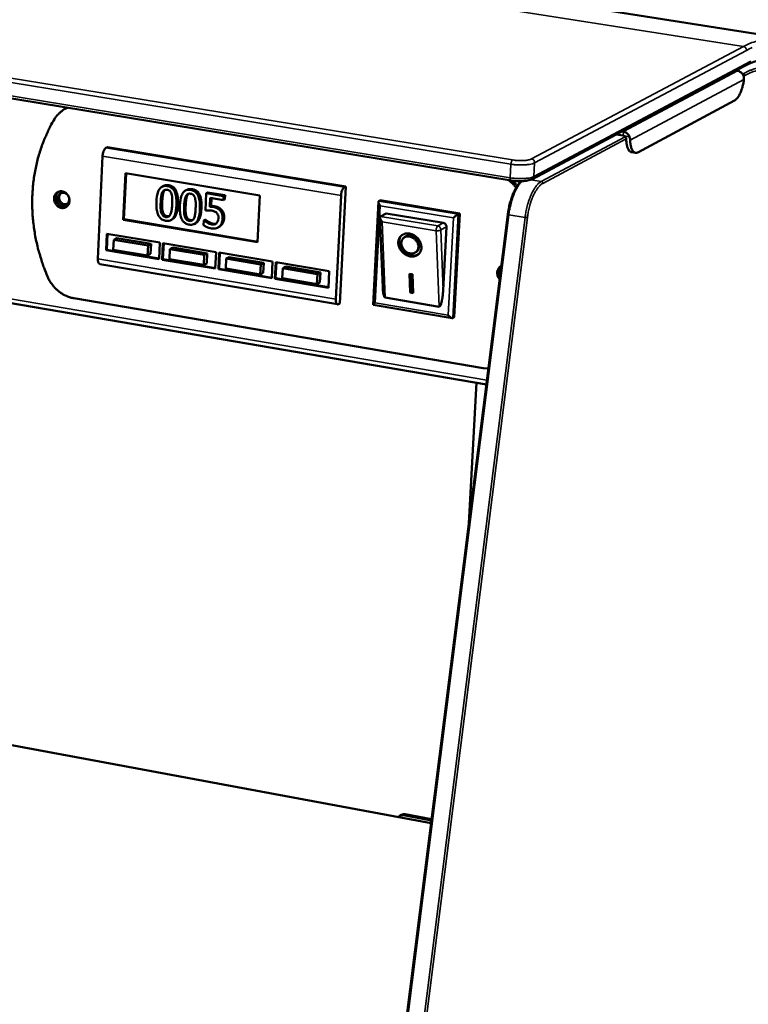
# Model space of a CAD drawing. Units: millimetres. Extents: x 65 to 5840, y 100 to 4100.
# Drawn here: x 5479 to 5715, y 3518 to 3836 of the extents above; entities that cross this region are included whole.
import ezdxf

# ---------------------------------------------------------------- set-up
doc = ezdxf.new("R2010")
doc.units = ezdxf.units.MM
doc.header["$LTSCALE"] = 20
doc.layers.add('Visible (ISO)', color=7, linetype='Continuous', lineweight=50)
doc.layers.add('Visible Narrow (ISO)', color=7, linetype='Continuous', lineweight=35)

msp = doc.modelspace()

# ---------------------------------------------------------------- linework, layer by layer
at = {"layer": 'Visible (ISO)'}
for p, q in [((5726.43, 3830.38), (4164.49, 4076.64)), ((5637.81, 3784.32), (4057.52, 4043.29)), ((4105.05, 3978.79), (5629.81, 3718.31)), ((4274.54, 3824.78), (5611.9, 3576.2)), ((5644.7, 3784.79), (5713.36, 3821.32)), ((5710.75, 3819.93), (5711.2, 3819.86)), ((5493.96, 3807.9), (5493.42, 3807.63)), ((5710.25, 3810.23), (5678.9, 3793.45)), ((5671.84, 3799.23), (5674.13, 3798.86)), ((5674.2, 3800.17), (5673.75, 3800.25)), ((5506.96, 3795.15), (5506.47, 3794.91)), ((5584.24, 3782.41), (5506.96, 3795.15)), ((5505.38, 3792.25), (5503.87, 3758.95)), ((5676.85, 3793.49), (5678.1, 3793.29)), ((5512.06, 3771.63), (5512.76, 3786.69)), ((5512.31, 3771.76), (5513, 3786.65)), ((5512.76, 3786.69), (5556.39, 3779.46)), ((5525.16, 3782.59), (5524.67, 3782.34)), ((5582.33, 3744.54), (5584.24, 3782.41)), ((5584.24, 3782.41), (5583.75, 3782.15)), ((5532.77, 3781.33), (5532.27, 3781.08)), ((5539.01, 3780.21), (5538.75, 3774.65)), ((5539.5, 3780.47), (5539.01, 3780.21)), ((5544.59, 3779.29), (5539.01, 3780.21)), ((5539.5, 3780.47), (5545.08, 3779.54)), ((5544.53, 3778.02), (5544.59, 3779.29)), ((5545.08, 3779.54), (5544.59, 3779.29)), ((5545.08, 3779.54), (5545.02, 3778.27)), ((5556.39, 3779.46), (5555.65, 3764.34)), ((5580.98, 3745.93), (5582.67, 3779.48)), ((5540.12, 3775.85), (5540.26, 3778.73)), ((5540.62, 3776.1), (5540.12, 3775.85)), ((5540.26, 3778.73), (5544.53, 3778.02)), ((5540.74, 3778.65), (5540.62, 3776.1)), ((5545.02, 3778.27), (5544.53, 3778.02)), ((5593.09, 3744.09), (5594.8, 3777.47)), ((5594.91, 3777.68), (5595.39, 3777.94)), ((5595.39, 3777.94), (5621.14, 3773.68)), ((5564.72, 3201.7), (5636.74, 3773.34)), ((5597.34, 3773.66), (5595.51, 3772.7)), ((5597.34, 3773.66), (5615.88, 3770.59)), ((5621.14, 3773.68), (5619.37, 3740.04)), ((5620.66, 3773.43), (5621.14, 3773.68)), ((5512.06, 3771.63), (5512.31, 3771.76)), ((5555.65, 3764.34), (5512.06, 3771.63)), ((5555.66, 3764.5), (5512.31, 3771.76)), ((5527.98, 3771.77), (5527.49, 3771.51)), ((5535.59, 3770.5), (5535.1, 3770.24)), ((5538.17, 3771.41), (5538.1, 3769.88)), ((5538.66, 3771.66), (5538.17, 3771.41)), ((5538.27, 3771.39), (5538.17, 3771.41)), ((5538.76, 3771.65), (5538.27, 3771.39)), ((5538.66, 3771.66), (5538.76, 3771.65)), ((5539.83, 3770.89), (5539.34, 3770.63)), ((5596.22, 3749.63), (5595.31, 3772.3)), ((5595.51, 3772.7), (5595.41, 3772.63)), ((5506.53, 3761.74), (5506.78, 3767.11)), ((5506.78, 3767.11), (5523.94, 3764.22)), ((5506.78, 3761.87), (5507.01, 3767.07)), ((5543.22, 3769.34), (5542.73, 3769.09)), ((5616.85, 3769.33), (5615.78, 3748.81)), ((5509.01, 3765.14), (5508.86, 3761.92)), ((5510, 3765.65), (5509.01, 3765.14)), ((5520.12, 3763.28), (5509.01, 3765.14)), ((5510, 3765.65), (5521.1, 3763.79)), ((5519.96, 3760.05), (5520.12, 3763.28)), ((5521.1, 3763.79), (5520.12, 3763.28)), ((5521.1, 3763.79), (5520.95, 3760.56)), ((5523.94, 3764.22), (5523.69, 3758.85)), ((5524.7, 3758.68), (5524.95, 3764.05)), ((5524.94, 3758.81), (5525.19, 3764.01)), ((5524.95, 3764.05), (5542.17, 3761.16)), ((5602.86, 3765.62), (5603.11, 3765.85)), ((5506.53, 3761.74), (5506.78, 3761.87)), ((5523.69, 3758.85), (5506.53, 3761.74)), ((5523.69, 3759.02), (5506.78, 3761.87)), ((5508.86, 3761.92), (5519.96, 3760.05)), ((5520.95, 3760.56), (5519.96, 3760.05)), ((5527.2, 3762.09), (5527.04, 3758.86)), ((5528.18, 3762.6), (5527.2, 3762.09)), ((5538.34, 3760.21), (5527.2, 3762.09)), ((5528.18, 3762.6), (5539.32, 3760.72)), ((5538.19, 3756.98), (5538.34, 3760.21)), ((5539.32, 3760.72), (5538.34, 3760.21)), ((5539.32, 3760.72), (5539.17, 3757.49)), ((5542.17, 3761.16), (5541.92, 3755.78)), ((5542.93, 3755.61), (5543.19, 3760.99)), ((5543.18, 3755.73), (5543.43, 3760.95)), ((5543.19, 3760.99), (5560.48, 3758.09)), ((5607.11, 3761.26), (5607.36, 3761.49)), ((5504.47, 3757.26), (5581.56, 3744.23)), ((5524.7, 3758.68), (5524.94, 3758.81)), ((5541.92, 3755.78), (5524.7, 3758.68)), ((5541.93, 3755.95), (5524.94, 3758.81)), ((5527.04, 3758.86), (5538.19, 3756.98)), ((5539.17, 3757.49), (5538.19, 3756.98)), ((5545.45, 3759.02), (5545.3, 3755.79)), ((5546.43, 3759.53), (5545.45, 3759.02)), ((5556.64, 3757.14), (5545.45, 3759.02)), ((5546.43, 3759.53), (5557.62, 3757.65)), ((5556.48, 3753.9), (5556.64, 3757.14)), ((5557.62, 3757.65), (5556.64, 3757.14)), ((5557.62, 3757.65), (5557.46, 3754.42)), ((5560.48, 3758.09), (5560.22, 3752.69)), ((5561.24, 3752.52), (5561.5, 3757.92)), ((5561.48, 3752.65), (5561.74, 3757.88)), ((5561.5, 3757.92), (5578.86, 3755)), ((5542.93, 3755.61), (5543.18, 3755.73)), ((5560.22, 3752.69), (5542.93, 3755.61)), ((5560.23, 3752.86), (5543.18, 3755.73)), ((5545.3, 3755.79), (5556.48, 3753.9)), ((5557.46, 3754.42), (5556.48, 3753.9)), ((5563.78, 3755.94), (5563.62, 3752.7)), ((5564.75, 3756.45), (5563.78, 3755.94)), ((5575.01, 3754.05), (5563.78, 3755.94)), ((5564.75, 3756.45), (5575.98, 3754.56)), ((5574.85, 3750.81), (5575.01, 3754.05)), ((5575.98, 3754.56), (5575.01, 3754.05)), ((5575.98, 3754.56), (5575.82, 3751.32)), ((5578.86, 3755), (5578.59, 3749.6)), ((5604.84, 3754.12), (5605.87, 3753.95)), ((5605.08, 3748.05), (5604.84, 3754.12)), ((5605.32, 3748.29), (5605.09, 3754.08)), ((5605.87, 3753.95), (5606.11, 3747.88)), ((5561.24, 3752.52), (5561.48, 3752.65)), ((5578.59, 3749.6), (5561.24, 3752.52)), ((5578.6, 3749.77), (5561.48, 3752.65)), ((5563.62, 3752.7), (5574.85, 3750.81)), ((5575.82, 3751.32), (5574.85, 3750.81)), ((5605.08, 3748.05), (5605.32, 3748.29)), ((5606.11, 3747.88), (5605.08, 3748.05)), ((5606.1, 3748.16), (5605.32, 3748.29)), ((5628.74, 3723.59), (5496.08, 3746.18)), ((5582.33, 3744.54), (5581.85, 3744.29)), ((5618.7, 3739.75), (5593.1, 3744.08)), ((5614.46, 3743.46), (5596.98, 3746.4)), ((5618.89, 3739.77), (5619.37, 3740.04)), ((5630.45, 3723.45), (5628.74, 3723.59)), ((5624.13, 3673.25), (5626.56, 3718.87)), ((5602.29, 3578.87), (5601.74, 3578.55)), ((5602.95, 3578.75), (5612.01, 3577.06)), ((5603.49, 3579.07), (5612.06, 3577.48))]:
    msp.add_line(p, q, dxfattribs=at)
at = {"layer": 'Visible (ISO)', "flags": 128}
for points in [[(5711.2, 3819.86, -0.043085), (5711.7, 3819.73, -0.065721), (5712.01, 3819.57, -0.021979), (5712.35, 3819.31, -0.020917), (5712.69, 3819.01, -0.062482), (5712.91, 3818.72, -0.041992), (5713.15, 3818.24)], [(5713.3, 3817.1, -0.011504), (5713.15, 3816.1, -0.020739), (5713.03, 3815.55, -0.00202), (5712.7, 3814.29, -0.011145), (5712.64, 3814.06, -0.013821), (5712.41, 3813.42, -0.012349), (5712.13, 3812.72, -0.017951), (5711.88, 3812.2, -0.015118), (5711.54, 3811.59, -0.025998), (5711.37, 3811.34, -0.010734), (5710.9, 3810.75, -0.052134), (5710.69, 3810.54, -0.027691), (5710.25, 3810.23)], [(5489.77, 3804.22, -0.026806), (5490.44, 3805.21, -0.043916), (5490.93, 3805.75, -0.009286), (5491.64, 3806.4, -0.0095), (5492.35, 3806.99, -0.044969), (5492.94, 3807.39, -0.027137), (5494, 3807.89)], [(5489.77, 3804.22, 0.010706), (5488.43, 3801.85, 0.019834), (5487.78, 3800.53, 0.001684), (5486.31, 3797.18, 0.010705), (5486.09, 3796.65, 0.010366), (5485.37, 3794.63, 0.010479), (5484.73, 3792.6, 0.010145), (5484.16, 3790.51, 0.010256), (5483.69, 3788.41, 0.009935), (5483.29, 3786.26, 0.01004), (5482.98, 3784.11, 0.00974), (5482.76, 3781.91, 0.009837), (5482.62, 3779.72, 0.009563), (5482.56, 3777.49, 0.00965), (5482.59, 3775.28, 0.009408), (5482.71, 3773.03, 0.009484), (5482.91, 3770.81, 0.009277), (5483.2, 3768.57, 0.00934), (5483.57, 3766.35, 0.009171), (5484.02, 3764.12, 0.009221), (5484.55, 3761.92, 0.009091), (5484.7, 3761.4, 0.001234), (5485.87, 3757.56, 0.016933), (5486.39, 3756.05, 0.009097), (5487.5, 3753.29)], [(5676.17, 3798.53, 0.041818), (5675.93, 3799.02, 0.06224), (5675.7, 3799.31, 0.02078), (5675.36, 3799.62, 0.02189), (5675.02, 3799.88, 0.065631), (5674.71, 3800.04, 0.04296), (5674.2, 3800.17)], [(5675.15, 3797.62, 0.017686), (5675.18, 3796.81, 0.028504), (5675.25, 3796.31, 0.004547), (5675.42, 3795.43, 0.016708), (5675.48, 3795.19, 0.029586), (5675.62, 3794.79, 0.024865), (5675.84, 3794.33, 0.046856), (5675.99, 3794.09, 0.028689), (5676.3, 3793.75, 0.084634), (5676.49, 3793.62, 0.050863), (5676.85, 3793.49)], [(5678.9, 3793.45, -0.074886), (5678.54, 3793.29, -0.099971), (5678.25, 3793.27, -0.044461), (5677.87, 3793.36, -0.075689), (5677.66, 3793.46, -0.052565), (5677.37, 3793.71, -0.053262), (5677.15, 3794.01, -0.027953), (5676.91, 3794.48, -0.032892), (5676.76, 3794.89, -0.017838), (5676.7, 3795.15, -0.005198), (5676.51, 3796.04, -0.030077), (5676.44, 3796.57, -0.018964), (5676.4, 3797.42)], [(5506.47, 3794.91, 0.034733), (5506.2, 3794.69, 0.064788), (5506.08, 3794.55, 0.01756), (5505.85, 3794.15, 0.031565), (5505.74, 3793.92, 0.019003), (5505.67, 3793.71, 0.006756), (5505.5, 3793.12, 0.03479), (5505.43, 3792.79, 0.021083), (5505.38, 3792.25)], [(5636.99, 3784.46, -0.017527), (5637.66, 3783.91, -0.017527), (5638.29, 3783.32, -0.017693), (5638.88, 3782.67, -0.017693), (5639.43, 3781.99)], [(5639.79, 3782.58, 0.011835), (5639.41, 3783.03, 0.011835), (5639.02, 3783.46, 0.011765), (5638.61, 3783.88, 0.011765), (5638.18, 3784.27)], [(5489.64, 3778.55, -0.052381), (5489.72, 3779.14, -0.072994), (5489.88, 3779.54, -0.029276), (5490.23, 3780.07, -0.053736), (5490.46, 3780.32, -0.056633), (5490.86, 3780.59, -0.056614), (5491.3, 3780.77, -0.054027), (5491.78, 3780.84, -0.054362), (5492.27, 3780.81, -0.048435), (5492.77, 3780.67, -0.049202), (5493.22, 3780.45, -0.043954), (5493.65, 3780.12, -0.044629), (5494.01, 3779.73, -0.042575), (5494.31, 3779.27, -0.042595), (5494.52, 3778.77, -0.044449), (5494.64, 3778.25, -0.043797), (5494.66, 3777.71, -0.048922), (5494.59, 3777.21, -0.048142), (5494.42, 3776.72, -0.054129), (5494.18, 3776.3, -0.053769), (5493.84, 3775.94, -0.056622), (5493.45, 3775.67, -0.056627), (5493, 3775.49, -0.053996), (5492.52, 3775.42, -0.054353), (5492.03, 3775.45, -0.048398), (5491.53, 3775.59, -0.049181), (5491.08, 3775.81, -0.043921), (5490.65, 3776.14, -0.044605), (5490.29, 3776.53, -0.042547), (5490.09, 3776.85, -0.022237), (5489.79, 3777.49, -0.064794), (5489.67, 3777.91, -0.043135), (5489.64, 3778.55)], [(5491.2, 3780.74, 0.046932), (5490.8, 3780.38, 0.070904), (5490.6, 3780.09, 0.025002), (5490.36, 3779.54, 0.046315), (5490.28, 3779.23, 0.041254), (5490.23, 3778.74, 0.042082), (5490.27, 3778.27, 0.039067), (5490.38, 3777.78, 0.039416), (5490.57, 3777.33, 0.039373), (5490.83, 3776.91, 0.039042), (5491.15, 3776.53, 0.041982), (5491.52, 3776.22, 0.041161), (5491.94, 3775.97, 0.046189), (5492.24, 3775.86, 0.02491), (5492.82, 3775.73, 0.070777), (5493.18, 3775.72, 0.046813), (5493.7, 3775.83)], [(5492.66, 3776.5, -0.051314), (5492.18, 3776.65, -0.075253), (5491.88, 3776.82, -0.029982), (5491.48, 3777.2, -0.05007), (5491.28, 3777.46, -0.048895), (5491.08, 3777.86, -0.048673), (5490.96, 3778.3, -0.052886), (5490.94, 3778.72, -0.052304), (5491, 3779.15, -0.059649), (5491.15, 3779.53, -0.059542), (5491.39, 3779.87, -0.064523), (5491.68, 3780.13, -0.064574), (5492.04, 3780.3, -0.062393), (5492.43, 3780.38, -0.062302), (5492.83, 3780.36, -0.055178), (5493.24, 3780.24, -0.055608), (5493.61, 3780.04, -0.049618), (5493.94, 3779.75, -0.05009), (5494.21, 3779.4, -0.048917), (5494.41, 3779, -0.048698), (5494.53, 3778.57, -0.052905), (5494.55, 3778.14, -0.052335), (5494.49, 3777.71, -0.059661), (5494.34, 3777.33, -0.059573), (5494.1, 3776.99, -0.064518), (5493.88, 3776.79, -0.039999), (5493.45, 3776.56, -0.087028), (5493.12, 3776.48, -0.064014), (5492.66, 3776.5)], [(5492.02, 3780.29, 0.053961), (5491.69, 3780, 0.079035), (5491.52, 3779.75, 0.031705), (5491.35, 3779.3, 0.052835), (5491.29, 3779.01, 0.046875), (5491.29, 3778.6, 0.047538), (5491.37, 3778.2, 0.045197), (5491.53, 3777.81, 0.045206), (5491.75, 3777.46, 0.047441), (5492.02, 3777.16, 0.046787), (5492.36, 3776.92, 0.05269), (5492.62, 3776.79, 0.031591), (5493.09, 3776.67, 0.078888), (5493.39, 3776.65, 0.053821), (5493.82, 3776.75)], [(5582.67, 3779.48, -0.020462), (5582.72, 3780.02, -0.033908), (5582.79, 3780.35, -0.006408), (5582.96, 3780.95, -0.018368), (5583.03, 3781.16, -0.030832), (5583.14, 3781.39, -0.017001), (5583.37, 3781.79, -0.063925), (5583.49, 3781.93, -0.033979), (5583.75, 3782.15)], [(5595.4, 3776.17, -0.022209), (5595.18, 3776.47, -0.033294), (5595.06, 3776.67, -0.007664), (5594.91, 3777, -0.018637), (5594.85, 3777.14, -0.050668), (5594.81, 3777.31, -0.050432), (5594.8, 3777.49, -0.118521), (5594.82, 3777.57, -0.063853), (5594.91, 3777.68)], [(5619.09, 3772.26, -0.003519), (5619.39, 3772.5, -0.006767), (5619.54, 3772.63, -0.000226), (5619.97, 3772.95, -0.002968), (5620, 3772.98, -0.00551), (5620.05, 3773.01, -0.000767), (5620.39, 3773.26, -0.01478), (5620.47, 3773.31, -0.00614), (5620.66, 3773.43)], [(5596, 3770.98, -0.025081), (5595.76, 3771.26, -0.037926), (5595.62, 3771.47, -0.009273), (5595.45, 3771.81, -0.022408), (5595.38, 3771.95, -0.048165), (5595.33, 3772.13, -0.038941), (5595.31, 3772.36, -0.099552), (5595.33, 3772.46, -0.056342), (5595.41, 3772.63)], [(5615.88, 3770.59, -0.059355), (5616.19, 3770.49, -0.082984), (5616.39, 3770.36, -0.03842), (5616.58, 3770.15, -0.037103), (5616.74, 3769.9, -0.080052), (5616.83, 3769.67, -0.058263), (5616.85, 3769.33)], [(5604.84, 3767.13, -0.034692), (5605.61, 3766.93, -0.055564), (5606.07, 3766.73, -0.015304), (5606.85, 3766.23, -0.034044), (5607.18, 3765.97, -0.03347), (5607.64, 3765.48, -0.033162), (5608.05, 3764.93, -0.03602), (5608.36, 3764.36, -0.034917), (5608.59, 3763.74, -0.040847), (5608.71, 3763.14, -0.03945), (5608.74, 3762.51, -0.046871), (5608.66, 3761.94, -0.045914), (5608.48, 3761.38, -0.051195), (5608.21, 3760.9, -0.050955), (5607.84, 3760.48, -0.050372), (5607.4, 3760.14, -0.050754), (5606.9, 3759.89, -0.044752), (5606.32, 3759.74, -0.04585), (5605.75, 3759.69, -0.038457), (5605.11, 3759.75, -0.039873), (5604.51, 3759.9, -0.034388), (5603.89, 3760.16, -0.035389), (5603.33, 3760.49, -0.033094), (5602.8, 3760.91, -0.03325), (5602.33, 3761.4, -0.034402), (5601.94, 3761.93, -0.033657), (5601.61, 3762.53, -0.038145), (5601.4, 3763.12, -0.036796), (5601.26, 3763.75, -0.043805), (5601.24, 3764.34, -0.042525), (5601.32, 3764.95, -0.049472), (5601.49, 3765.48, -0.048855), (5601.77, 3765.98, -0.051552), (5602.13, 3766.4, -0.051586), (5602.57, 3766.73, -0.047978), (5602.91, 3766.9, -0.02385), (5603.63, 3767.13, -0.066371), (5604.13, 3767.2, -0.046549), (5604.84, 3767.13)], [(5607.98, 3760.62, -0.042667), (5607.46, 3760.26, -0.066413), (5607.09, 3760.11, -0.021116), (5606.39, 3759.96, -0.042182), (5606.03, 3759.93, -0.035734), (5605.44, 3759.97, -0.037091), (5604.89, 3760.09, -0.03209), (5604.32, 3760.3, -0.033099), (5603.79, 3760.58, -0.030571), (5603.28, 3760.94, -0.030902), (5602.82, 3761.36, -0.031086), (5602.41, 3761.82, -0.030656), (5602.07, 3762.34, -0.033541), (5601.81, 3762.88, -0.032462), (5601.61, 3763.45, -0.037744), (5601.5, 3764, -0.036382), (5601.48, 3764.58, -0.042866), (5601.52, 3764.94, -0.021583), (5601.7, 3765.63, -0.067057), (5601.87, 3766, -0.043297), (5602.24, 3766.5)], [(5607.36, 3761.49, 0.049526), (5607.69, 3761.9, 0.074643), (5607.84, 3762.21, 0.027078), (5607.98, 3762.78, 0.048745), (5608, 3763.1, 0.040686), (5607.96, 3763.6, 0.0421), (5607.84, 3764.06, 0.036157), (5607.63, 3764.54, 0.037163), (5607.36, 3764.98, 0.034925), (5607.01, 3765.38, 0.034988), (5606.62, 3765.73, 0.036752), (5606.19, 3766.02, 0.035842), (5605.71, 3766.24, 0.041388), (5605.25, 3766.38, 0.039979), (5604.75, 3766.44, 0.047945), (5604.42, 3766.42, 0.026517), (5603.84, 3766.3, 0.073938), (5603.52, 3766.17, 0.048794), (5603.11, 3765.85)], [(5604.88, 3766.17, 0.052912), (5604.3, 3766.22, 0.07307), (5603.88, 3766.15, 0.029242), (5603.32, 3765.93, 0.054929), (5603.04, 3765.77, 0.057531), (5602.71, 3765.45, 0.057603), (5602.46, 3765.07, 0.052144), (5602.29, 3764.62, 0.052832), (5602.22, 3764.15, 0.043964), (5602.24, 3763.63, 0.045347), (5602.35, 3763.13, 0.038455), (5602.56, 3762.62, 0.039555), (5602.84, 3762.16, 0.036921), (5603.2, 3761.73, 0.036992), (5603.62, 3761.36, 0.039055), (5604.07, 3761.06, 0.038053), (5604.58, 3760.84, 0.044491), (5605.08, 3760.71, 0.043081), (5605.6, 3760.67, 0.051942), (5606.08, 3760.72, 0.051143), (5606.54, 3760.87, 0.057368), (5606.93, 3761.1, 0.057253), (5607.26, 3761.42, 0.055673), (5607.52, 3761.81, 0.055948), (5607.68, 3762.24, 0.048013), (5607.76, 3762.74, 0.049107), (5607.74, 3763.23, 0.040759), (5607.62, 3763.76, 0.042124), (5607.42, 3764.24, 0.037237), (5607.13, 3764.72, 0.037869), (5606.78, 3765.14, 0.037577), (5606.5, 3765.39, 0.018429), (5605.89, 3765.82, 0.060108), (5605.51, 3766, 0.038433), (5604.88, 3766.17)], [(5503.87, 3758.95, 0.040556), (5503.85, 3758.48, 0.050355), (5503.91, 3758.11, 0.020942), (5504.04, 3757.71, 0.042374), (5504.12, 3757.51, 0.103979), (5504.23, 3757.4, 0.0583), (5504.47, 3757.26)], [(5634.1, 3752.35, -0.04184), (5633.72, 3752.86, -0.062384), (5633.54, 3753.24, -0.020876), (5633.36, 3753.9, -0.041683), (5633.32, 3754.25, -0.045584), (5633.33, 3754.74, -0.044807), (5633.44, 3755.24, -0.049844), (5633.58, 3755.55, -0.027779), (5633.9, 3756.07, -0.074227), (5634.16, 3756.35, -0.050268), (5634.64, 3756.64)], [(5634.62, 3756.54, 0.041441), (5634.3, 3756.16, 0.064154), (5634.15, 3755.88, 0.02025), (5633.97, 3755.34, 0.04106), (5633.91, 3755.06, 0.037325), (5633.9, 3754.79, 0.016949), (5633.93, 3754.18, 0.056789), (5634.01, 3753.83, 0.037292), (5634.22, 3753.33)], [(5496.08, 3746.18, -0.02204), (5494.93, 3746.43, -0.03804), (5494.3, 3746.66, -0.006577), (5492.97, 3747.26, -0.021973), (5492.59, 3747.46, -0.020641), (5491.77, 3747.99, -0.021002), (5491.01, 3748.57, -0.01999), (5490.27, 3749.23, -0.020245), (5489.6, 3749.94, -0.01962), (5489.34, 3750.27, -0.005353), (5488.42, 3751.53, -0.03395), (5488.04, 3752.15, -0.019682), (5487.5, 3753.29)], [(5596.98, 3746.4, -0.04113), (5596.78, 3746.57, -0.091315), (5596.71, 3746.66, -0.027832), (5596.57, 3747.01, -0.032497), (5596.48, 3747.33, -0.009387), (5596.44, 3747.55, -0.002645), (5596.31, 3748.34, -0.019968), (5596.26, 3748.84, -0.012594), (5596.22, 3749.63)], [(5615.78, 3748.81, -0.00693), (5615.72, 3747.89, -0.012583), (5615.67, 3747.39, -0.000783), (5615.52, 3746.22, -0.006397), (5615.49, 3746.07, -0.010371), (5615.41, 3745.59, -0.00769), (5615.27, 3744.96, -0.01758), (5615.18, 3744.63, -0.010664), (5615.01, 3744.11, -0.039166), (5614.89, 3743.85, -0.039269), (5614.73, 3743.6, -0.109802), (5614.66, 3743.54, -0.051303), (5614.46, 3743.46)], [(5581.85, 3744.29, -0.103878), (5581.63, 3744.22, -0.149232), (5581.48, 3744.25, -0.075407), (5581.31, 3744.39, -0.082812), (5581.19, 3744.55, -0.03772), (5581.12, 3744.73, -0.016395), (5581.02, 3745.14, -0.045704), (5580.97, 3745.48, -0.034919), (5580.98, 3745.93)], [(5593.79, 3744.76, 0.009489), (5593.56, 3744.56, 0.012949), (5593.39, 3744.41, 0.002691), (5593.18, 3744.21, 0.013919), (5593.15, 3744.17, 0.067815), (5593.13, 3744.15, 0.018728), (5593.1, 3744.08)], [(5618.89, 3739.77, -0.046849), (5618.72, 3739.76, -0.091052), (5618.63, 3739.77, -0.031524), (5618.42, 3739.86, -0.03942), (5618.26, 3739.96, -0.016438), (5618.15, 3740.05, -0.006096), (5617.84, 3740.31, -0.031077), (5617.67, 3740.48, -0.019687), (5617.43, 3740.77)], [(5601.31, 3578.17, -0.0461), (5601.56, 3578.42, -0.068695), (5601.76, 3578.56, -0.023737), (5602.03, 3578.67, -0.02289), (5602.33, 3578.76, -0.066199), (5602.58, 3578.79, -0.045231), (5602.95, 3578.75)], [(5602.29, 3578.87, -0.044553), (5602.57, 3579, -0.044553), (5602.86, 3579.08, -0.045997), (5603.18, 3579.1, -0.045997), (5603.49, 3579.07)]]:
    msp.add_lwpolyline(points, format="xyb", dxfattribs=at)
at = {"layer": 'Visible (ISO)'}
for points, degree in [([(5725.36, 3823.76), (5721.62, 3824.35), (5717.57, 3823.56), (5713.36, 3821.32)], 3), ([(5525.16, 3782.59), (5525.86, 3782.95), (5526.84, 3782.79)], 2), ([(5526.84, 3782.79), (5528.51, 3782.51), (5529.94, 3779.45), (5529.81, 3776.64)], 2), ([(5525.22, 3780.71), (5524.99, 3780.19), (5524.77, 3778.54), (5524.72, 3777.48)], 2), ([(5525.66, 3781.33), (5525.4, 3781.11), (5525.22, 3780.71)], 2), ([(5532.83, 3779.44), (5532.59, 3778.93), (5532.37, 3777.27), (5532.32, 3776.22)], 2), ([(5532.77, 3781.33), (5533.47, 3781.69), (5534.45, 3781.52)], 2), ([(5533.27, 3780.07), (5533.01, 3779.84), (5532.83, 3779.44)], 2), ([(5534.45, 3781.52), (5536.12, 3781.25), (5537.56, 3778.19), (5537.42, 3775.38)], 2), ([(5524.72, 3777.48), (5524.66, 3776.35), (5524.72, 3774.81), (5524.91, 3774.18)], 2), ([(5532.32, 3776.22), (5532.26, 3775.08), (5532.32, 3773.54), (5532.51, 3772.91)], 2), ([(5540.62, 3776.1), (5540.86, 3776.1), (5541.34, 3776.04), (5541.54, 3776.01)], 2), ([(5541.54, 3776.01), (5542.32, 3775.88), (5543.39, 3775.43), (5543.86, 3774.95)], 2), ([(5524.91, 3774.18), (5525.08, 3773.59), (5525.78, 3772.86), (5526.37, 3772.76)], 2), ([(5526.37, 3772.76), (5526.72, 3772.71), (5526.99, 3772.77)], 2), ([(5532.51, 3772.91), (5532.68, 3772.32), (5533.38, 3771.59), (5533.97, 3771.5)], 2), ([(5543.86, 3774.95), (5544.35, 3774.46), (5544.83, 3773.15), (5544.78, 3772.17)], 2), ([(5533.97, 3771.5), (5534.32, 3771.44), (5534.6, 3771.5)], 2), ([(5538.76, 3771.65), (5538.91, 3771.5), (5539.48, 3771.09), (5539.83, 3770.89)], 2), ([(5539.83, 3770.89), (5540.22, 3770.67), (5540.88, 3770.39), (5541.3, 3770.32)], 2), ([(5543.76, 3769.72), (5543.52, 3769.5), (5543.22, 3769.34)], 2), ([(5544.78, 3772.17), (5544.75, 3771.39), (5544.21, 3770.14), (5543.76, 3769.72)], 2)]:
    msp.add_open_spline(points, degree=degree, dxfattribs=at)
for points, degree, knots in [([(5713.15, 3818.24), (5713.18, 3818.18), (5713.2, 3818.11), (5713.31, 3817.74), (5713.34, 3817.4), (5713.3, 3817.1)], 3, [0.23273123, 0.23273123, 0.23273123, 0.23273123, 0.24975439, 0.24975439, 0.33266666, 0.33266666, 0.33266666, 0.33266666]), ([(5674.13, 3798.86), (5674.26, 3798.84), (5674.4, 3798.79), (5674.65, 3798.64), (5674.76, 3798.53), (5674.94, 3798.31), (5675.02, 3798.18), (5675.12, 3797.9), (5675.15, 3797.75), (5675.15, 3797.62)], 3, [0, 0, 0, 0, 0.0376757, 0.0376757, 0.0753513, 0.0753513, 0.1132424, 0.1132424, 0.1511334, 0.1511334, 0.1511334, 0.1511334]), ([(5676.4, 3797.42), (5676.4, 3797.7), (5676.35, 3798.03), (5676.22, 3798.4), (5676.2, 3798.47), (5676.17, 3798.53)], 3, [-0.33266666, -0.33266666, -0.33266666, -0.33266666, -0.24975439, -0.24975439, -0.23273123, -0.23273123, -0.23273123, -0.23273123]), ([(5526.35, 3782.53), (5526.09, 3782.58), (5525.82, 3782.6), (5525.33, 3782.56), (5525.1, 3782.52), (5524.58, 3782.32), (5524.31, 3782.14), (5523.82, 3781.62), (5523.59, 3781.25), (5523.05, 3779.82), (5522.9, 3778.63), (5522.85, 3777.46)], 3, [-0.9030968, -0.9030968, -0.9030968, -0.9030968, -0.7799035, -0.7799035, -0.6673725, -0.6673725, -0.5089128, -0.5089128, -0.3271744, -0.3271744, 0, 0, 0, 0]), ([(5529.32, 3776.39), (5529.36, 3777.12), (5529.35, 3777.9), (5529.2, 3779.23), (5529.09, 3779.83), (5528.71, 3780.83), (5528.52, 3781.16), (5528.1, 3781.69), (5527.84, 3781.93), (5527.17, 3782.34), (5526.76, 3782.47), (5526.35, 3782.53)], 3, [-0.5480458, -0.5480458, -0.5480458, -0.5480458, -0.4111255, -0.4111255, -0.3043646, -0.3043646, -0.2192124, -0.2192124, -0.1215065, -0.1215065, 0, 0, 0, 0]), ([(5636.74, 3773.34), (5636.89, 3774.55), (5637.13, 3775.79), (5637.74, 3778.09), (5638.11, 3779.2), (5638.96, 3781.18), (5639.44, 3782.07), (5640.29, 3783.31), (5640.65, 3783.75), (5641.03, 3784.1)], 3, [0, 0, 0, 0, 0.3201, 0.3201, 0.634332, 0.634332, 0.95063, 0.95063, 1.166781, 1.166781, 1.166781, 1.166781]), ([(5644.7, 3784.79), (5644.26, 3784.56), (5643.75, 3784.41), (5642.61, 3784.2), (5641.96, 3784.14), (5640.73, 3784.09), (5640.13, 3784.1), (5638.95, 3784.17), (5638.36, 3784.24), (5637.81, 3784.32)], 3, [0, 0, 0, 0, 0.1923024, 0.1923024, 0.3720967, 0.3720967, 0.5240406, 0.5240406, 0.6780209, 0.6780209, 0.6780209, 0.6780209]), ([(5524.22, 3777.23), (5524.27, 3778.3), (5524.36, 3778.92), (5524.45, 3779.59), (5524.56, 3780.06), (5524.73, 3780.45)], 3, [-0.1910846, -0.1910846, -0.1910846, -0.1910846, -0.1246935, -0.1246935, 0, 0, 0, 0]), ([(5524.73, 3780.45), (5524.79, 3780.58), (5524.86, 3780.71), (5525.01, 3780.93), (5525.1, 3781.02), (5525.35, 3781.23), (5525.51, 3781.29), (5525.85, 3781.38), (5526.07, 3781.37), (5526.29, 3781.34)], 3, [-0.1554092, -0.1554092, -0.1554092, -0.1554092, -0.1292212, -0.1292212, -0.1056472, -0.1056472, -0.0656585, -0.0656585, 0, 0, 0, 0]), ([(5526.29, 3781.34), (5526.42, 3781.32), (5526.54, 3781.29), (5526.77, 3781.2), (5526.88, 3781.15), (5527.07, 3781.02), (5527.22, 3780.91), (5527.54, 3780.48), (5527.65, 3780.23), (5527.73, 3779.97)], 3, [-0.3016965, -0.3016965, -0.3016965, -0.3016965, -0.2180156, -0.2180156, -0.1425593, -0.1425593, -0.0722546, -0.0722546, 0, 0, 0, 0]), ([(5527.73, 3779.97), (5527.9, 3779.42), (5527.94, 3778.83), (5527.98, 3777.93), (5527.97, 3777.24), (5527.94, 3776.62)], 3, [-0.2491917, -0.2491917, -0.2491917, -0.2491917, -0.1738352, -0.1738352, 0, 0, 0, 0]), ([(5533.96, 3781.27), (5533.69, 3781.32), (5533.43, 3781.33), (5532.94, 3781.3), (5532.71, 3781.25), (5532.18, 3781.06), (5531.92, 3780.87), (5531.43, 3780.36), (5531.2, 3779.99), (5530.65, 3778.55), (5530.5, 3777.37), (5530.45, 3776.19)], 3, [-0.9030968, -0.9030968, -0.9030968, -0.9030968, -0.7799035, -0.7799035, -0.6673725, -0.6673725, -0.5089128, -0.5089128, -0.3271744, -0.3271744, 0, 0, 0, 0]), ([(5531.83, 3775.96), (5531.88, 3777.03), (5531.96, 3777.65), (5532.06, 3778.32), (5532.16, 3778.8), (5532.33, 3779.19)], 3, [-0.1910846, -0.1910846, -0.1910846, -0.1910846, -0.1246935, -0.1246935, 0, 0, 0, 0]), ([(5532.33, 3779.19), (5532.39, 3779.32), (5532.46, 3779.45), (5532.62, 3779.66), (5532.7, 3779.76), (5532.96, 3779.97), (5533.11, 3780.03), (5533.45, 3780.12), (5533.68, 3780.11), (5533.9, 3780.07)], 3, [-0.1554092, -0.1554092, -0.1554092, -0.1554092, -0.1292212, -0.1292212, -0.1056472, -0.1056472, -0.0656585, -0.0656585, 0, 0, 0, 0]), ([(5533.9, 3780.07), (5534.02, 3780.05), (5534.15, 3780.02), (5534.38, 3779.94), (5534.49, 3779.89), (5534.68, 3779.76), (5534.83, 3779.64), (5535.15, 3779.22), (5535.26, 3778.96), (5535.34, 3778.71)], 3, [-0.3016965, -0.3016965, -0.3016965, -0.3016965, -0.2180156, -0.2180156, -0.1425593, -0.1425593, -0.0722546, -0.0722546, 0, 0, 0, 0]), ([(5536.93, 3775.12), (5536.97, 3775.86), (5536.96, 3776.63), (5536.82, 3777.96), (5536.7, 3778.57), (5536.32, 3779.57), (5536.13, 3779.89), (5535.71, 3780.43), (5535.45, 3780.66), (5534.77, 3781.07), (5534.37, 3781.2), (5533.96, 3781.27)], 3, [-0.5480458, -0.5480458, -0.5480458, -0.5480458, -0.4111255, -0.4111255, -0.3043646, -0.3043646, -0.2192124, -0.2192124, -0.1215065, -0.1215065, 0, 0, 0, 0]), ([(5522.85, 3777.46), (5522.81, 3776.72), (5522.81, 3775.94), (5522.96, 3774.62), (5523.07, 3774.02), (5523.44, 3773.04), (5523.63, 3772.72), (5524.06, 3772.16), (5524.32, 3771.93), (5525, 3771.52), (5525.41, 3771.39), (5525.82, 3771.32)], 3, [-0.5845373, -0.5845373, -0.5845373, -0.5845373, -0.4305921, -0.4305921, -0.3113057, -0.3113057, -0.2207976, -0.2207976, -0.1228954, -0.1228954, 0, 0, 0, 0]), ([(5524.42, 3773.93), (5524.24, 3774.53), (5524.21, 3775.08), (5524.18, 3775.93), (5524.2, 3776.63), (5524.22, 3777.23)], 3, [-0.2335558, -0.2335558, -0.2335558, -0.2335558, -0.166973, -0.166973, 0, 0, 0, 0]), ([(5525.82, 3771.32), (5526.08, 3771.27), (5526.34, 3771.25), (5526.83, 3771.29), (5527.05, 3771.33), (5527.57, 3771.53), (5527.84, 3771.71), (5528.33, 3772.22), (5528.57, 3772.59), (5529.11, 3774.03), (5529.27, 3775.21), (5529.32, 3776.39)], 3, [-0.8971787, -0.8971787, -0.8971787, -0.8971787, -0.7767004, -0.7767004, -0.6664118, -0.6664118, -0.5091877, -0.5091877, -0.3274876, -0.3274876, 0, 0, 0, 0]), ([(5527.94, 3776.62), (5527.89, 3775.59), (5527.81, 3775), (5527.7, 3774.27), (5527.6, 3773.79), (5527.43, 3773.4)], 3, [-0.2101092, -0.2101092, -0.2101092, -0.2101092, -0.1245614, -0.1245614, 0, 0, 0, 0]), ([(5529.81, 3776.64), (5529.68, 3773.74), (5528.47, 3772.02), (5527.98, 3771.77)], 2, [0, 0, 0, 1, 1.410338, 1.410338, 1.410338]), ([(5530.45, 3776.19), (5530.41, 3775.46), (5530.41, 3774.68), (5530.56, 3773.35), (5530.67, 3772.75), (5531.04, 3771.77), (5531.23, 3771.45), (5531.66, 3770.89), (5531.92, 3770.66), (5532.6, 3770.25), (5533.01, 3770.12), (5533.43, 3770.05)], 3, [-0.5845373, -0.5845373, -0.5845373, -0.5845373, -0.4305921, -0.4305921, -0.3113057, -0.3113057, -0.2207976, -0.2207976, -0.1228954, -0.1228954, 0, 0, 0, 0]), ([(5532.02, 3772.66), (5531.84, 3773.26), (5531.81, 3773.81), (5531.78, 3774.67), (5531.8, 3775.36), (5531.83, 3775.96)], 3, [-0.2335558, -0.2335558, -0.2335558, -0.2335558, -0.166973, -0.166973, 0, 0, 0, 0]), ([(5535.34, 3778.71), (5535.5, 3778.16), (5535.54, 3777.57), (5535.59, 3776.66), (5535.58, 3775.98), (5535.55, 3775.35)], 3, [-0.2491917, -0.2491917, -0.2491917, -0.2491917, -0.1738352, -0.1738352, 0, 0, 0, 0]), ([(5525.88, 3772.51), (5525.75, 3772.53), (5525.62, 3772.57), (5525.38, 3772.66), (5525.27, 3772.71), (5525.08, 3772.84), (5524.92, 3772.96), (5524.6, 3773.41), (5524.49, 3773.66), (5524.42, 3773.93)], 3, [-0.3504459, -0.3504459, -0.3504459, -0.3504459, -0.2441799, -0.2441799, -0.1487321, -0.1487321, -0.0736947, -0.0736947, 0, 0, 0, 0]), ([(5527.43, 3773.4), (5527.37, 3773.27), (5527.3, 3773.14), (5527.15, 3772.92), (5527.07, 3772.83), (5526.82, 3772.62), (5526.66, 3772.56), (5526.32, 3772.47), (5526.1, 3772.48), (5525.88, 3772.51)], 3, [-0.1574909, -0.1574909, -0.1574909, -0.1574909, -0.1304014, -0.1304014, -0.1059805, -0.1059805, -0.0650116, -0.0650116, 0, 0, 0, 0]), ([(5533.43, 3770.05), (5533.68, 3770), (5533.94, 3769.98), (5534.43, 3770.02), (5534.66, 3770.06), (5535.18, 3770.26), (5535.44, 3770.44), (5535.94, 3770.95), (5536.17, 3771.32), (5536.72, 3772.76), (5536.87, 3773.94), (5536.93, 3775.12)], 3, [-0.8971787, -0.8971787, -0.8971787, -0.8971787, -0.7767004, -0.7767004, -0.6664118, -0.6664118, -0.5091877, -0.5091877, -0.3274876, -0.3274876, 0, 0, 0, 0]), ([(5535.55, 3775.35), (5535.5, 3774.33), (5535.42, 3773.73), (5535.31, 3773), (5535.21, 3772.52), (5535.03, 3772.13)], 3, [-0.2101092, -0.2101092, -0.2101092, -0.2101092, -0.1245614, -0.1245614, 0, 0, 0, 0]), ([(5537.42, 3775.38), (5537.28, 3772.47), (5536.07, 3770.75), (5535.59, 3770.5)], 2, [0, 0, 0, 1, 1.408801, 1.408801, 1.408801]), ([(5538.75, 3774.65), (5539.03, 3774.67), (5539.37, 3774.67), (5539.8, 3774.67), (5540.22, 3774.67), (5540.77, 3774.58)], 3, [-0.4692343, -0.4692343, -0.4692343, -0.4692343, -0.1636175, -0.1636175, 0, 0, 0, 0]), ([(5541.05, 3775.76), (5540.91, 3775.78), (5540.76, 3775.8), (5540.54, 3775.83), (5540.37, 3775.84), (5540.12, 3775.85)], 3, [-0.2196299, -0.2196299, -0.2196299, -0.2196299, -0.0717369, -0.0717369, 0, 0, 0, 0]), ([(5540.77, 3774.58), (5541.18, 3774.51), (5541.6, 3774.39), (5542.1, 3774.1), (5542.27, 3773.97), (5542.41, 3773.8)], 3, [-0.1615448, -0.1615448, -0.1615448, -0.1615448, -0.0579973, -0.0579973, 0, 0, 0, 0]), ([(5543.37, 3774.69), (5543.22, 3774.85), (5543.06, 3774.99), (5542.72, 3775.23), (5542.55, 3775.33), (5542.19, 3775.48), (5541.8, 3775.63), (5541.05, 3775.76)], 3, [-0.6884652, -0.6884652, -0.6884652, -0.6884652, -0.4477439, -0.4477439, -0.2204116, -0.2204116, 0, 0, 0, 0]), ([(5542.41, 3773.8), (5542.5, 3773.71), (5542.58, 3773.6), (5542.74, 3773.32), (5542.79, 3773.18), (5542.91, 3772.81), (5542.93, 3772.48), (5542.91, 3772.15)], 3, [-0.1359699, -0.1359699, -0.1359699, -0.1359699, -0.1170628, -0.1170628, -0.0916486, -0.0916486, 0, 0, 0, 0]), ([(5544.29, 3771.91), (5544.31, 3772.25), (5544.3, 3772.62), (5544.21, 3773.21), (5544.14, 3773.48), (5543.84, 3774.13), (5543.63, 3774.43), (5543.37, 3774.69)], 3, [-0.3151038, -0.3151038, -0.3151038, -0.3151038, -0.1901836, -0.1901836, -0.1002448, -0.1002448, 0, 0, 0, 0]), ([(5533.48, 3771.24), (5533.35, 3771.26), (5533.22, 3771.3), (5532.98, 3771.39), (5532.87, 3771.44), (5532.68, 3771.57), (5532.52, 3771.69), (5532.2, 3772.14), (5532.09, 3772.39), (5532.02, 3772.66)], 3, [-0.3504459, -0.3504459, -0.3504459, -0.3504459, -0.2441799, -0.2441799, -0.1487321, -0.1487321, -0.0736947, -0.0736947, 0, 0, 0, 0]), ([(5535.03, 3772.13), (5534.97, 3772), (5534.91, 3771.87), (5534.76, 3771.66), (5534.67, 3771.56), (5534.42, 3771.35), (5534.26, 3771.29), (5533.92, 3771.2), (5533.7, 3771.21), (5533.48, 3771.24)], 3, [-0.1574909, -0.1574909, -0.1574909, -0.1574909, -0.1304014, -0.1304014, -0.1059805, -0.1059805, -0.0650116, -0.0650116, 0, 0, 0, 0]), ([(5538.1, 3769.88), (5538.47, 3769.62), (5538.89, 3769.4), (5539.56, 3769.13), (5540.06, 3768.94), (5540.73, 3768.83)], 3, [-0.5050648, -0.5050648, -0.5050648, -0.5050648, -0.1957247, -0.1957247, 0, 0, 0, 0]), ([(5539.34, 3770.63), (5539.12, 3770.76), (5538.91, 3770.89), (5538.63, 3771.1), (5538.42, 3771.25), (5538.27, 3771.39)], 3, [-0.2017174, -0.2017174, -0.2017174, -0.2017174, -0.0564532, -0.0564532, 0, 0, 0, 0]), ([(5540.81, 3770.07), (5540.56, 3770.11), (5540.3, 3770.18), (5539.82, 3770.38), (5539.57, 3770.5), (5539.34, 3770.63)], 3, [-0.1497301, -0.1497301, -0.1497301, -0.1497301, -0.0756408, -0.0756408, 0, 0, 0, 0]), ([(5542.31, 3770.48), (5542.21, 3770.39), (5542.1, 3770.3), (5541.87, 3770.17), (5541.75, 3770.13), (5541.48, 3770.06), (5541.2, 3770.01), (5540.81, 3770.07)], 3, [-0.3315965, -0.3315965, -0.3315965, -0.3315965, -0.2220969, -0.2220969, -0.1140672, -0.1140672, 0, 0, 0, 0]), ([(5541.3, 3770.32), (5541.71, 3770.26), (5542.14, 3770.36), (5542.18, 3770.37)], 2, [0, 0, 0, 1, 1.093741, 1.093741, 1.093741]), ([(5542.91, 3772.15), (5542.89, 3771.63), (5542.79, 3771.32), (5542.63, 3770.9), (5542.49, 3770.67), (5542.31, 3770.48)], 3, [-0.1310458, -0.1310458, -0.1310458, -0.1310458, -0.0789637, -0.0789637, 0, 0, 0, 0]), ([(5543.27, 3769.47), (5543.58, 3769.75), (5543.82, 3770.1), (5544.1, 3770.78), (5544.26, 3771.24), (5544.29, 3771.91)], 3, [-0.4686618, -0.4686618, -0.4686618, -0.4686618, -0.1880872, -0.1880872, 0, 0, 0, 0]), ([(5540.73, 3768.83), (5541.01, 3768.78), (5541.3, 3768.76), (5541.77, 3768.79), (5542.04, 3768.82), (5542.69, 3769.04), (5543, 3769.22), (5543.27, 3769.47)], 3, [-0.3618271, -0.3618271, -0.3618271, -0.3618271, -0.2100512, -0.2100512, -0.1100767, -0.1100767, 0, 0, 0, 0])]:
    msp.add_open_spline(points, degree=degree, knots=knots, dxfattribs=at)
at = {"layer": 'Visible Narrow (ISO)'}
for p, q in [((5713.15, 3827.71), (4146.6, 4075.47)), ((4056.87, 4047.82), (5637.76, 3789.62)), ((5638.31, 3790.99), (4057.46, 4048.94)), ((5637.53, 3785.2), (4057.03, 4044.06)), ((5629.98, 3719.64), (4104.26, 3980.07)), ((5713.15, 3827.71), (5644.45, 3791.33)), ((5645.44, 3790.05), (5714.12, 3826.46)), ((5713.87, 3822.14), (5645.21, 3785.63)), ((5674.2, 3800.17), (5711.2, 3819.86)), ((5713.07, 3818.93), (5712.7, 3818.99)), ((5713.07, 3818.93), (5712.84, 3818.81)), ((5713.2, 3818.12), (5713.55, 3818.31)), ((5713.3, 3817.1), (5676.4, 3797.42)), ((5674.76, 3798.52), (5647.59, 3784.05)), ((5674.13, 3798.86), (5674.2, 3800.17)), ((5676.17, 3798.53), (5674.13, 3798.86)), ((5648.09, 3783.41), (5675.13, 3797.82)), ((5505.38, 3792.25), (5582.67, 3779.48)), ((5583.75, 3782.15), (5506.47, 3794.91)), ((5637.76, 3789.62), (5637.53, 3785.2)), ((5645.21, 3785.63), (5645.44, 3790.05)), ((5526.84, 3782.79), (5526.35, 3782.53)), ((5647.59, 3784.05), (5644.26, 3784.59)), ((5525.22, 3780.71), (5524.73, 3780.45)), ((5532.83, 3779.44), (5532.33, 3779.19)), ((5534.45, 3781.52), (5533.96, 3781.27)), ((5524.72, 3777.48), (5524.22, 3777.23)), ((5529.81, 3776.64), (5529.32, 3776.39)), ((5532.32, 3776.22), (5531.83, 3775.96)), ((5541.54, 3776.01), (5541.05, 3775.76)), ((5593.79, 3744.76), (5595.4, 3776.17)), ((5620.66, 3773.43), (5594.91, 3777.68)), ((5595.4, 3776.17), (5619.09, 3772.26)), ((5524.91, 3774.18), (5524.42, 3773.93)), ((5526.37, 3772.76), (5525.88, 3772.51)), ((5532.51, 3772.91), (5532.02, 3772.66)), ((5537.42, 3775.38), (5536.93, 3775.12)), ((5543.86, 3774.95), (5543.37, 3774.69)), ((5565.04, 3201.55), (5637.08, 3773.24)), ((5618.89, 3739.77), (5620.66, 3773.43)), ((5637.08, 3773.24), (5642.33, 3772.38)), ((5533.97, 3771.5), (5533.48, 3771.24)), ((5541.3, 3770.32), (5540.81, 3770.07)), ((5543.76, 3769.72), (5543.27, 3769.47)), ((5544.78, 3772.17), (5544.29, 3771.91)), ((5642.33, 3772.38), (5570.16, 3200.39)), ((5570.9, 3200.36), (5643.09, 3772.32)), ((5614.06, 3769.62), (5595.51, 3772.7)), ((5596.98, 3746.4), (5596, 3770.98)), ((5596, 3770.98), (5613.51, 3768.07)), ((5615.88, 3770.59), (5614.06, 3769.62)), ((5619.09, 3772.26), (5617.43, 3740.77)), ((5613.51, 3768.07), (5614.46, 3743.46)), ((5615.03, 3768.37), (5616.85, 3769.33)), ((5615.78, 3748.81), (5615.03, 3768.37)), ((5580.98, 3745.93), (5503.87, 3758.95)), ((5617.43, 3740.77), (5593.79, 3744.76)), ((5603.49, 3579.07), (5602.95, 3578.75))]:
    msp.add_line(p, q, dxfattribs=at)
at = {"layer": 'Visible Narrow (ISO)', "flags": 128}
for points in [[(5726.43, 3830.38, 0.017828), (5724.8, 3830.57, 0.031676), (5723.88, 3830.59, 0.004384), (5721.78, 3830.48, 0.017909), (5721.27, 3830.43, 0.016148), (5719.9, 3830.2, 0.016732), (5718.6, 3829.89, 0.014553), (5718.14, 3829.75, 0.002963), (5715.89, 3828.99, 0.025202), (5714.87, 3828.57, 0.014489), (5713.15, 3827.71)], [(5713.15, 3827.71, -0.060056), (5713.46, 3827.61, -0.083556), (5713.66, 3827.48, -0.038974), (5713.85, 3827.27, -0.037795), (5714.01, 3827.03, -0.080949), (5714.09, 3826.8, -0.059078), (5714.12, 3826.46)], [(5714.12, 3826.46, -0.01597), (5715.96, 3827.39, -0.027425)], [(5725.31, 3821.4, 0.017938), (5723.81, 3821.58, 0.031851), (5722.96, 3821.6, 0.004433), (5721.03, 3821.5, 0.01802), (5720.55, 3821.45, 0.016231), (5719.29, 3821.24, 0.016824), (5718.1, 3820.95, 0.014613), (5717.67, 3820.82, 0.002986), (5715.6, 3820.11, 0.025288), (5714.65, 3819.73, 0.014548), (5713.07, 3818.93)], [(5713.36, 3821.32, 0.063071), (5713.56, 3821.46, 0.063071), (5713.72, 3821.65, 0.065835), (5713.82, 3821.89, 0.065835), (5713.87, 3822.14)], [(5713.55, 3818.31, -0.016661), (5715.31, 3819.19, -0.028441), (5716.38, 3819.61, -0.003841), (5718.65, 3820.33, -0.016776), (5719.17, 3820.48, -0.01946), (5720.51, 3820.74, -0.018799), (5721.91, 3820.91, -0.020741), (5723.23, 3820.97, -0.020377), (5724.58, 3820.91, -0.02112), (5725.88, 3820.75, -0.021132), (5727.17, 3820.47, -0.020471), (5728.45, 3820.09, -0.020863), (5729.68, 3819.61, -0.018967), (5730.93, 3818.99, -0.019663), (5732.09, 3818.31, -0.016975), (5733.3, 3817.47, -0.017853), (5734.4, 3816.6, -0.014863), (5734.79, 3816.24, -0.003113), (5736.59, 3814.47, -0.025566), (5737.4, 3813.58, -0.01482), (5738.66, 3811.94)], [(5715.57, 3823, 0.015232), (5713.87, 3822.14)], [(5713.55, 3818.31, 0.090943), (5713.53, 3818.52, 0.090943), (5713.42, 3818.71, 0.088802), (5713.27, 3818.85, 0.088802), (5713.07, 3818.93)], [(5638.31, 3790.99, 0.036438), (5638.13, 3790.82, 0.067995), (5638.06, 3790.71, 0.021142), (5637.97, 3790.52, 0.013164), (5637.86, 3790.21, 0.042014), (5637.8, 3789.97, 0.028995), (5637.76, 3789.62)], [(5637.76, 3789.62, 0.008698), (5638.71, 3789.49, 0.016545), (5639.21, 3789.44, 0.001203), (5640.53, 3789.37, 0.008406), (5640.72, 3789.37, 0.009092), (5641.43, 3789.37, 0.008431), (5642.19, 3789.39, 0.011258), (5642.8, 3789.44, 0.009461), (5643.53, 3789.52, 0.016193), (5643.78, 3789.56, 0.004746), (5644.64, 3789.75, 0.03538), (5644.91, 3789.83, 0.017326), (5645.44, 3790.05)], [(5644.45, 3791.33, -0.017309), (5644.03, 3791.15, -0.035348), (5643.81, 3791.08, -0.004737), (5643.12, 3790.94, -0.016177), (5642.92, 3790.9, -0.009452), (5642.34, 3790.84, -0.011248), (5641.85, 3790.8, -0.008423), (5641.24, 3790.78, -0.009084), (5640.67, 3790.78, -0.008398), (5640.52, 3790.79, -0.0012), (5639.46, 3790.84, -0.016531), (5639.06, 3790.88, -0.008691), (5638.31, 3790.99)], [(5644.45, 3791.33, -0.059588), (5644.77, 3791.23, -0.083186), (5644.97, 3791.09, -0.038607), (5645.17, 3790.88, -0.037319), (5645.33, 3790.63, -0.080325), (5645.42, 3790.39, -0.058519), (5645.44, 3790.05)], [(5645.21, 3785.63, -0.01737), (5644.67, 3785.4, -0.035452), (5644.4, 3785.32, -0.004767), (5643.54, 3785.14, -0.016234), (5643.29, 3785.1, -0.009489), (5642.56, 3785.01, -0.011289), (5641.95, 3784.97, -0.008456), (5641.19, 3784.94, -0.009118), (5640.48, 3784.94, -0.00843), (5640.29, 3784.95, -0.001209), (5638.97, 3785.02, -0.01659), (5638.47, 3785.07, -0.008723), (5637.53, 3785.2)], [(5644.7, 3784.79, 0.063201), (5644.9, 3784.94, 0.063201), (5645.06, 3785.13, 0.06626), (5645.16, 3785.37, 0.06626), (5645.21, 3785.63)], [(5637.08, 3773.24, -0.009853), (5637.29, 3774.69, -0.018108), (5637.45, 3775.47, -0.001482), (5637.91, 3777.36, -0.009658), (5637.99, 3777.64, -0.01109), (5638.3, 3778.63, -0.010337), (5638.67, 3779.66, -0.013214), (5639.03, 3780.52, -0.011828), (5639.47, 3781.46, -0.016964), (5639.65, 3781.78, -0.004523), (5640.37, 3782.96, -0.03363), (5640.66, 3783.38, -0.01754), (5641.31, 3784.11)], [(5637.81, 3784.32, -0.057487), (5637.7, 3784.4, -0.104655), (5637.65, 3784.46, -0.042428), (5637.6, 3784.55, -0.020139), (5637.54, 3784.77, -0.048628), (5637.52, 3784.96, -0.039267), (5637.53, 3785.2)], [(5647.59, 3784.05, 0.025585), (5646.94, 3783.6, 0.047868), (5646.62, 3783.32, 0.00911), (5645.91, 3782.5, 0.024354), (5645.67, 3782.18, 0.01491), (5645.16, 3781.38, 0.017394), (5644.76, 3780.68, 0.012005), (5644.31, 3779.73, 0.013458), (5643.95, 3778.87, 0.010454), (5643.57, 3777.82, 0.011241), (5643.25, 3776.83, 0.009748), (5643.17, 3776.53, 0.001511), (5642.71, 3774.63, 0.018268), (5642.55, 3773.84, 0.009951), (5642.33, 3772.38)], [(5643.09, 3772.32, -0.009948), (5643.29, 3773.72, -0.018263), (5643.45, 3774.47, -0.001511), (5643.89, 3776.27, -0.009745), (5643.97, 3776.55, -0.011237), (5644.26, 3777.49, -0.01045), (5644.63, 3778.49, -0.013454), (5644.97, 3779.31, -0.012001), (5645.4, 3780.21, -0.017389), (5645.77, 3780.88, -0.014905), (5646.26, 3781.63, -0.024347), (5646.49, 3781.94, -0.009105), (5647.17, 3782.72, -0.047858), (5647.46, 3782.99, -0.025578), (5648.09, 3783.41)], [(5648.09, 3783.41, 0.090334), (5648.06, 3783.63, 0.090334), (5647.96, 3783.82, 0.087998), (5647.79, 3783.97, 0.087998), (5647.59, 3784.05)], [(5637.08, 3773.24, -0.047061), (5636.95, 3773.26, -0.047061), (5636.83, 3773.3, -0.018563), (5636.79, 3773.32, -0.018563), (5636.74, 3773.34)], [(5614.06, 3769.62, 0.03783), (5613.86, 3769.43, 0.069076), (5613.78, 3769.3, 0.023588), (5613.69, 3769.07, 0.015507), (5613.57, 3768.71, 0.045087), (5613.53, 3768.46, 0.03098), (5613.51, 3768.07)], [(5615.03, 3768.37, 0.058248), (5615.01, 3768.7, 0.080036), (5614.92, 3768.93, 0.037091), (5614.76, 3769.18, 0.03841), (5614.56, 3769.39, 0.082974), (5614.37, 3769.52, 0.059343), (5614.06, 3769.62)], [(5643.09, 3772.32, -0.011404), (5642.93, 3772.32, -0.011404), (5642.77, 3772.33, -0.01584), (5642.55, 3772.35, -0.01584), (5642.33, 3772.38)], [(5613.51, 3768.07, 0.029352), (5613.86, 3768.04, 0.044642), (5614.1, 3768.05, 0.013262), (5614.42, 3768.1, 0.017833), (5614.65, 3768.16, 0.060299), (5614.8, 3768.21, 0.033881), (5615.03, 3768.37)]]:
    msp.add_lwpolyline(points, format="xyb", dxfattribs=at)

doc.saveas('drawing.dxf')
